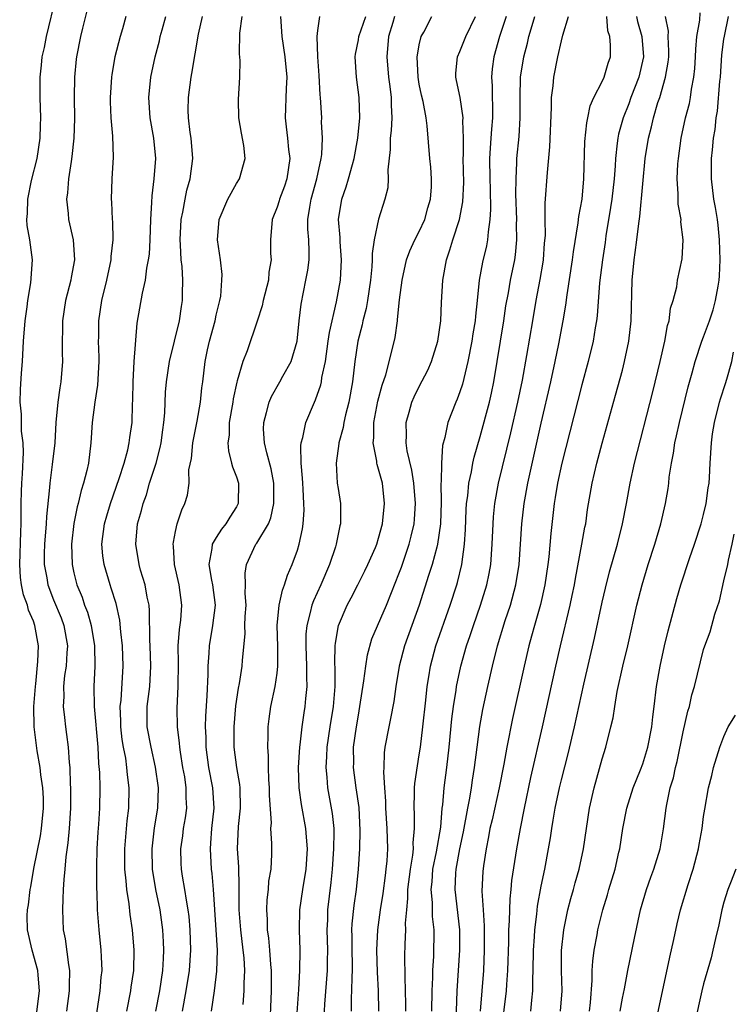
# Model space of a CAD drawing. Units: inches. Extents: x 2599874 to 2601000, y 1476000 to 1479000.
# Drawn here: x 2600768 to 2600838, y 1476468 to 1476565 of the extents above; entities that cross this region are included whole.
import ezdxf

# ---------------------------------------------------------------- set-up
doc = ezdxf.new("R2010")
doc.units = ezdxf.units.IN
doc.header["$MEASUREMENT"] = 0
doc.layers.add('LD25981476_2ft', color=206, linetype='Continuous')

msp = doc.modelspace()

# ---------------------------------------------------------------- linework, layer by layer
at = {"layer": 'LD25981476_2ft'}
for points, elevation in [([(2600769.313, 1476466.687), (2600769.591, 1476469), (2600769.465, 1476470.535), (2600769.452, 1476471), (2600768.888, 1476473), (2600768.416, 1476475), (2600768.396, 1476476.396), (2600768.421, 1476477), (2600768.522, 1476477.478), (2600768.694, 1476479), (2600768.755, 1476479.245), (2600769.041, 1476481.041), (2600769.712, 1476484.288), (2600769.809, 1476485), (2600769.999, 1476487), (2600769.988, 1476487.987), (2600769.938, 1476489), (2600769.733, 1476490.267), (2600769.659, 1476491), (2600769.364, 1476492.636), (2600769.084, 1476495), (2600769.057, 1476497), (2600769.2, 1476499), (2600769.237, 1476499.237), (2600769.457, 1476501.457), (2600769.499, 1476503), (2600769.153, 1476505), (2600769, 1476505.413), (2600768.515, 1476506.516), (2600768.413, 1476507), (2600768.021, 1476508.021), (2600767.842, 1476509), (2600767.73, 1476509.731), (2600767.656, 1476511), (2600767.764, 1476514.236), (2600767.813, 1476515), (2600767.787, 1476516.213), (2600767.814, 1476517), (2600767.822, 1476518.178), (2600767.861, 1476519), (2600767.942, 1476519.941), (2600768.038, 1476522.038), (2600767.994, 1476523), (2600767.847, 1476524.153), (2600767.825, 1476525.825), (2600767.708, 1476527), (2600767.748, 1476528.251), (2600767.844, 1476529.844), (2600767.935, 1476531), (2600768.035, 1476533), (2600768.183, 1476535), (2600768.388, 1476536.388), (2600768.447, 1476537), (2600768.747, 1476538.747), (2600768.904, 1476541), (2600768.647, 1476543), (2600768.405, 1476544.405), (2600768.37, 1476545), (2600768.426, 1476545.574), (2600768.449, 1476547), (2600768.827, 1476548.827), (2600769.364, 1476551), (2600769.683, 1476553), (2600769.709, 1476554.291), (2600769.746, 1476555), (2600769.656, 1476557), (2600769.658, 1476559), (2600769.811, 1476560.189), (2600769.88, 1476561), (2600770.082, 1476561.917), (2600770.287, 1476563), (2600771.244, 1476567)], 9666), ([(2600774.312, 1476565.688), (2600773.839, 1476563.839), (2600773.639, 1476563), (2600773.234, 1476561), (2600773.208, 1476560.792), (2600773.042, 1476559), (2600773.029, 1476557), (2600773.046, 1476554.954), (2600772.974, 1476553), (2600772.8, 1476551.2), (2600772.707, 1476550.707), (2600772.463, 1476549), (2600772.37, 1476547.63), (2600772.277, 1476547), (2600772.432, 1476545.567), (2600772.475, 1476545), (2600772.923, 1476543), (2600773.05, 1476541), (2600772.724, 1476539.275), (2600772.689, 1476539), (2600772.171, 1476537), (2600771.862, 1476535), (2600771.869, 1476534.131), (2600771.83, 1476533), (2600771.841, 1476531.841), (2600771.874, 1476531), (2600771.708, 1476529), (2600771.594, 1476528.406), (2600771.412, 1476527), (2600771.227, 1476525), (2600771.101, 1476523), (2600770.866, 1476520.866), (2600770.623, 1476519), (2600770.602, 1476518.602), (2600770.283, 1476515.717), (2600770.258, 1476515), (2600770.099, 1476513), (2600770.075, 1476512.075), (2600770.075, 1476511), (2600770.324, 1476509.676), (2600770.431, 1476509), (2600771, 1476507.533), (2600771.737, 1476505.737), (2600771.998, 1476505), (2600772.346, 1476503), (2600772.289, 1476502.289), (2600772.225, 1476501), (2600772.077, 1476500.078), (2600771.962, 1476499), (2600771.99, 1476498.01), (2600771.929, 1476497), (2600772.082, 1476495.918), (2600772.162, 1476495), (2600772.269, 1476494.269), (2600772.42, 1476493), (2600772.513, 1476491.487), (2600772.582, 1476491), (2600772.627, 1476489.373), (2600772.664, 1476489), (2600772.65, 1476487), (2600772.518, 1476485), (2600772.403, 1476483.597), (2600772.191, 1476482.191), (2600772.093, 1476481), (2600771.987, 1476479.987), (2600771.933, 1476479), (2600771.917, 1476478.083), (2600771.857, 1476477), (2600771.95, 1476475), (2600772.12, 1476474.12), (2600772.447, 1476471.553), (2600772.552, 1476471), (2600772.513, 1476469.487), (2600772.526, 1476469), (2600772.275, 1476467)], 9664), ([(2600778.108, 1476565), (2600777.781, 1476563.781), (2600777.552, 1476563), (2600777.038, 1476561), (2600776.725, 1476559.275), (2600776.689, 1476559), (2600776.561, 1476557), (2600776.564, 1476556.564), (2600776.631, 1476555), (2600776.801, 1476553.199), (2600776.866, 1476551.134), (2600776.741, 1476549), (2600776.671, 1476547), (2600776.699, 1476546.699), (2600776.769, 1476545), (2600776.795, 1476544.795), (2600776.816, 1476543), (2600776.644, 1476541.356), (2600776.637, 1476541), (2600776.215, 1476539), (2600775.716, 1476537), (2600775.407, 1476535), (2600775.4, 1476533.4), (2600775.384, 1476533), (2600775.439, 1476531.439), (2600775.442, 1476531), (2600775.322, 1476528.678), (2600775.053, 1476527), (2600774.801, 1476525), (2600774.666, 1476523), (2600774.424, 1476521), (2600774.27, 1476520.27), (2600773.945, 1476519), (2600773.7, 1476518.3), (2600773.4, 1476517), (2600773.31, 1476516.69), (2600772.973, 1476515.026), (2600772.754, 1476513), (2600772.818, 1476511), (2600773, 1476510.18), (2600773.289, 1476509), (2600773.792, 1476507.792), (2600774.052, 1476507), (2600774.321, 1476506.32), (2600774.694, 1476505), (2600775.019, 1476503), (2600775.04, 1476501), (2600774.94, 1476499), (2600774.99, 1476497), (2600775.346, 1476493), (2600775.408, 1476491.408), (2600775.502, 1476490.498), (2600775.538, 1476489), (2600775.515, 1476487), (2600775.419, 1476485.419), (2600775.351, 1476484.649), (2600775.261, 1476483), (2600775.213, 1476481.213), (2600775.227, 1476480.773), (2600775.222, 1476479), (2600775.245, 1476478.755), (2600775.286, 1476477), (2600775.441, 1476475), (2600775.654, 1476473), (2600775.661, 1476472.339), (2600775.732, 1476471), (2600775.649, 1476470.351), (2600775.544, 1476469), (2600775.204, 1476466.796)], 9662), ([(2600778.194, 1476467), (2600778.587, 1476469), (2600778.633, 1476469.367), (2600778.893, 1476471), (2600778.919, 1476473), (2600778.748, 1476475), (2600778.533, 1476476.533), (2600778.432, 1476477.568), (2600778.201, 1476479), (2600778.15, 1476479.85), (2600778.016, 1476481), (2600777.994, 1476483), (2600778.24, 1476485.76), (2600778.416, 1476487), (2600778.444, 1476489), (2600778.268, 1476490.268), (2600778.205, 1476491), (2600778.091, 1476491.909), (2600777.879, 1476493), (2600777.756, 1476493.756), (2600777.617, 1476495), (2600777.617, 1476495.617), (2600777.564, 1476497), (2600777.644, 1476497.645), (2600777.859, 1476501), (2600777.785, 1476503), (2600777.618, 1476504.382), (2600777.525, 1476505.524), (2600777.151, 1476507.15), (2600776.677, 1476508.677), (2600776.555, 1476509), (2600775.963, 1476511), (2600775.848, 1476511.848), (2600775.748, 1476513), (2600775.997, 1476515), (2600776.22, 1476515.781), (2600776.595, 1476517), (2600777.465, 1476519.464), (2600777.935, 1476521), (2600778.291, 1476522.291), (2600778.438, 1476523), (2600778.492, 1476523.508), (2600778.717, 1476525), (2600778.761, 1476526.761), (2600778.791, 1476527.209), (2600778.817, 1476529), (2600778.936, 1476531), (2600779.236, 1476534.764), (2600779.734, 1476537.733), (2600780.032, 1476539), (2600780.183, 1476540.184), (2600780.352, 1476541), (2600780.423, 1476541.577), (2600780.508, 1476543), (2600780.568, 1476545), (2600780.673, 1476546.673), (2600780.688, 1476547.312), (2600780.91, 1476549), (2600781.054, 1476551), (2600780.862, 1476553), (2600780.508, 1476555), (2600780.361, 1476557), (2600780.559, 1476559), (2600780.978, 1476561), (2600781.409, 1476562.591), (2600781.499, 1476563), (2600781.681, 1476563.681), (2600782.052, 1476565)], 9660), ([(2600781.063, 1476467), (2600781.454, 1476469), (2600781.765, 1476471), (2600781.801, 1476472.199), (2600781.848, 1476473), (2600781.825, 1476473.825), (2600781.758, 1476475), (2600781.484, 1476477), (2600781.057, 1476479), (2600780.743, 1476481), (2600780.701, 1476483), (2600780.935, 1476485.065), (2600781.257, 1476487), (2600781.32, 1476489), (2600781.036, 1476491.036), (2600780.586, 1476493), (2600780.217, 1476495), (2600780.207, 1476497), (2600780.453, 1476499), (2600780.558, 1476501), (2600780.489, 1476503), (2600780.456, 1476503.544), (2600780.45, 1476506.45), (2600780.389, 1476507), (2600780.206, 1476507.794), (2600780, 1476509), (2600779.56, 1476510.439), (2600779.405, 1476511), (2600779.078, 1476513), (2600779.268, 1476515), (2600779.662, 1476516.338), (2600779.806, 1476517), (2600780.126, 1476517.874), (2600780.443, 1476519), (2600781.078, 1476521), (2600781.485, 1476522.515), (2600781.573, 1476523), (2600781.735, 1476524.265), (2600781.849, 1476525), (2600781.937, 1476525.937), (2600782.01, 1476527.99), (2600782.094, 1476529), (2600782.398, 1476531), (2600783.394, 1476535), (2600783.596, 1476536.404), (2600783.698, 1476537), (2600783.68, 1476537.68), (2600783.719, 1476539), (2600783.649, 1476540.351), (2600783.569, 1476541), (2600783.505, 1476542.495), (2600783.46, 1476543), (2600783.56, 1476545), (2600783.719, 1476545.719), (2600783.935, 1476547), (2600784.122, 1476547.877), (2600784.449, 1476549), (2600784.699, 1476551), (2600784.532, 1476553), (2600784.447, 1476553.553), (2600784.268, 1476555), (2600784.252, 1476555.748), (2600784.263, 1476557), (2600784.537, 1476559), (2600784.615, 1476559.386), (2600785.26, 1476563.26), (2600785.64, 1476565)], 9658), ([(2600783.697, 1476467), (2600784.054, 1476469), (2600784.361, 1476471), (2600784.49, 1476473), (2600784.453, 1476475), (2600784.339, 1476476.339), (2600784.257, 1476477), (2600784.069, 1476477.931), (2600783.909, 1476479), (2600783.687, 1476480.313), (2600783.593, 1476481), (2600783.568, 1476481.568), (2600783.532, 1476483), (2600783.71, 1476484.29), (2600783.787, 1476485), (2600783.966, 1476486.034), (2600784.104, 1476487), (2600784.051, 1476488.051), (2600784.06, 1476489), (2600783.901, 1476490.099), (2600783.734, 1476491), (2600783.482, 1476492.518), (2600783.414, 1476493), (2600783.396, 1476493.396), (2600783.193, 1476495), (2600783.16, 1476496.84), (2600783.267, 1476499), (2600783.291, 1476501.292), (2600783.271, 1476503), (2600783.393, 1476504.607), (2600783.518, 1476505.519), (2600783.633, 1476507), (2600783.369, 1476509), (2600782.898, 1476511), (2600782.796, 1476512.795), (2600782.765, 1476513), (2600782.784, 1476513.215), (2600783, 1476514.263), (2600783.173, 1476515), (2600783.614, 1476516.386), (2600783.928, 1476517), (2600784.182, 1476517.817), (2600784.336, 1476519), (2600784.324, 1476520.324), (2600784.564, 1476521.437), (2600784.708, 1476523), (2600785.127, 1476525.127), (2600785.462, 1476527), (2600785.6, 1476528.4), (2600785.685, 1476529), (2600785.902, 1476531), (2600786.136, 1476532.136), (2600786.339, 1476533), (2600786.887, 1476535), (2600787, 1476535.552), (2600787.351, 1476537), (2600787.446, 1476537.446), (2600787.573, 1476539), (2600787.582, 1476539.582), (2600787.424, 1476541), (2600787.133, 1476543), (2600787.296, 1476545), (2600788.137, 1476547), (2600789, 1476548.548), (2600789.285, 1476549), (2600789.856, 1476551), (2600789.723, 1476552.277), (2600789.497, 1476553.497), (2600789.247, 1476555), (2600789.194, 1476556.806), (2600789.317, 1476559), (2600789.36, 1476560.641), (2600789.301, 1476561.301), (2600789.346, 1476563.346), (2600789.55, 1476565)], 9656), ([(2600793.343, 1476565), (2600793.47, 1476563), (2600793.778, 1476561), (2600793.965, 1476559), (2600793.896, 1476557.896), (2600793.79, 1476555), (2600793.877, 1476554.122), (2600794.015, 1476553), (2600794.118, 1476551.882), (2600794.241, 1476551), (2600793.96, 1476549), (2600793.715, 1476548.285), (2600793.231, 1476547), (2600793.189, 1476546.811), (2600793, 1476546.212), (2600792.5, 1476545), (2600792.349, 1476543), (2600792.354, 1476541.646), (2600792.405, 1476541), (2600792.202, 1476539.798), (2600792.139, 1476539), (2600791.623, 1476537), (2600791.525, 1476536.475), (2600791.036, 1476534.964), (2600790.055, 1476532.055), (2600789.64, 1476531), (2600789.082, 1476529.082), (2600789.035, 1476528.965), (2600788.672, 1476527.329), (2600788.632, 1476527), (2600788.289, 1476525), (2600788.268, 1476523.731), (2600788.156, 1476523), (2600788.202, 1476522.202), (2600788.522, 1476521), (2600788.611, 1476520.611), (2600789, 1476519.635), (2600789.207, 1476519), (2600789.175, 1476517), (2600789, 1476516.669), (2600788.336, 1476515.664), (2600787.948, 1476515), (2600787.519, 1476514.481), (2600787, 1476513.659), (2600786.609, 1476513), (2600786.583, 1476512.583), (2600786.29, 1476511), (2600786.555, 1476509.445), (2600786.649, 1476509), (2600786.894, 1476507), (2600786.649, 1476505), (2600786.309, 1476503), (2600786.28, 1476502.28), (2600786.178, 1476501), (2600786.174, 1476500.173), (2600786.081, 1476498.081), (2600785.948, 1476496.052), (2600785.931, 1476495), (2600785.978, 1476493.978), (2600785.987, 1476493), (2600786.258, 1476491), (2600786.647, 1476489), (2600786.761, 1476487), (2600786.538, 1476485), (2600786.457, 1476483.543), (2600786.399, 1476483), (2600786.513, 1476481), (2600786.57, 1476480.57), (2600786.697, 1476479), (2600786.979, 1476475), (2600787.097, 1476473), (2600787.046, 1476470.954), (2600786.803, 1476469), (2600786.504, 1476467)], 9654), ([(2600789.667, 1476467.667), (2600789.77, 1476469), (2600789.765, 1476469.765), (2600789.82, 1476471), (2600789.747, 1476472.253), (2600789.672, 1476473), (2600789.417, 1476475), (2600789.271, 1476477), (2600789.251, 1476478.749), (2600789.274, 1476479.274), (2600789.218, 1476481.218), (2600789.113, 1476483), (2600789.194, 1476485.194), (2600789.386, 1476487), (2600789.359, 1476489), (2600789.332, 1476489.332), (2600789.042, 1476491), (2600788.787, 1476493), (2600788.764, 1476495), (2600788.929, 1476497.071), (2600789.193, 1476498.807), (2600789.294, 1476499.294), (2600789.56, 1476501), (2600789.59, 1476501.59), (2600789.843, 1476504.157), (2600789.835, 1476505), (2600789.864, 1476505.864), (2600789.942, 1476507), (2600789.865, 1476508.135), (2600789.903, 1476509), (2600789.849, 1476510.15), (2600789.979, 1476511), (2600790.917, 1476513), (2600791, 1476513.112), (2600792.138, 1476515), (2600792.394, 1476515.606), (2600792.689, 1476517), (2600792.682, 1476519), (2600792.429, 1476520.429), (2600791.985, 1476522.016), (2600791.769, 1476523), (2600791.677, 1476524.323), (2600791.678, 1476525), (2600791.96, 1476525.96), (2600792.205, 1476527), (2600792.444, 1476527.556), (2600793.269, 1476529), (2600793.57, 1476529.57), (2600794.375, 1476531), (2600794.968, 1476533), (2600795.17, 1476535), (2600795.357, 1476536.643), (2600795.838, 1476539), (2600796.015, 1476539.985), (2600796.156, 1476541), (2600796.168, 1476541.832), (2600796.124, 1476543), (2600796.042, 1476544.042), (2600796.04, 1476545), (2600796.208, 1476546.207), (2600796.356, 1476547), (2600796.922, 1476549), (2600797.34, 1476551), (2600797.396, 1476551.396), (2600797.462, 1476553), (2600797.387, 1476554.613), (2600797.397, 1476555), (2600797.285, 1476557), (2600797.257, 1476557.257), (2600797.159, 1476559.159), (2600797.012, 1476561), (2600796.94, 1476563), (2600797, 1476563.608), (2600797.217, 1476565)], 9652), ([(2600792.281, 1476465), (2600792.464, 1476469), (2600792.461, 1476471), (2600792.398, 1476471.602), (2600792.295, 1476473), (2600792.187, 1476474.187), (2600792.059, 1476475), (2600792.049, 1476476.048), (2600791.983, 1476477), (2600792.027, 1476477.973), (2600792.152, 1476479), (2600792.199, 1476479.801), (2600792.402, 1476481), (2600792.483, 1476482.483), (2600792.486, 1476483.514), (2600792.397, 1476485), (2600792.435, 1476485.565), (2600792.248, 1476488.248), (2600792.248, 1476489), (2600792.182, 1476489.818), (2600792.142, 1476491), (2600792.143, 1476492.143), (2600792.074, 1476493), (2600792.129, 1476494.129), (2600792.128, 1476495), (2600792.216, 1476495.784), (2600792.39, 1476497), (2600792.819, 1476499), (2600793, 1476500.292), (2600793.08, 1476501), (2600793.069, 1476502.931), (2600793.016, 1476505), (2600793.216, 1476507), (2600793.521, 1476508.479), (2600793.745, 1476509), (2600794.035, 1476509.965), (2600794.494, 1476511), (2600795, 1476512.416), (2600795.173, 1476513), (2600795.497, 1476514.503), (2600795.566, 1476515), (2600795.657, 1476516.343), (2600795.649, 1476517), (2600795.578, 1476518.421), (2600795.528, 1476519), (2600795.506, 1476519.506), (2600795.364, 1476521), (2600795.323, 1476522.677), (2600795.364, 1476523), (2600795.529, 1476523.529), (2600795.828, 1476525), (2600796.68, 1476527), (2600796.789, 1476527.211), (2600797.302, 1476528.698), (2600797.361, 1476529), (2600797.415, 1476529.415), (2600797.751, 1476531), (2600798.042, 1476533), (2600798.149, 1476533.851), (2600798.865, 1476536.865), (2600799.228, 1476539), (2600799.356, 1476541), (2600799.222, 1476542.778), (2600799.22, 1476543.22), (2600799.043, 1476545), (2600799.361, 1476547), (2600799.801, 1476548.199), (2600800.041, 1476549), (2600800.416, 1476550.416), (2600800.587, 1476551), (2600800.949, 1476553), (2600801.135, 1476555), (2600801.072, 1476557), (2600800.811, 1476559), (2600800.697, 1476561), (2600800.73, 1476561.27), (2600801, 1476562.676), (2600801.047, 1476563), (2600801.751, 1476565)], 9650), ([(2600804.576, 1476565), (2600804.382, 1476564.381), (2600803.981, 1476563), (2600803.794, 1476561), (2600803.978, 1476559), (2600804.086, 1476558.086), (2600804.244, 1476557), (2600804.242, 1476556.242), (2600804.296, 1476555), (2600804.237, 1476553.764), (2600804.147, 1476553), (2600804.131, 1476551.869), (2600803.894, 1476549.894), (2600803.934, 1476549), (2600803.894, 1476548.106), (2600803.624, 1476547), (2600802.988, 1476545.013), (2600802.562, 1476543), (2600802.353, 1476541.647), (2600802.366, 1476541), (2600802.327, 1476540.327), (2600802.191, 1476539), (2600801.898, 1476537), (2600801.764, 1476536.236), (2600801.448, 1476535), (2600801.381, 1476534.62), (2600800.956, 1476533), (2600800.656, 1476531), (2600800.42, 1476529), (2600800.074, 1476527), (2600799.749, 1476525.749), (2600799.584, 1476525), (2600799.512, 1476524.488), (2600799.072, 1476523), (2600799.075, 1476522.925), (2600798.803, 1476521), (2600798.931, 1476519), (2600799, 1476518.481), (2600799.244, 1476517), (2600799.23, 1476516.77), (2600799.249, 1476515), (2600799.191, 1476514.809), (2600798.824, 1476513), (2600798.748, 1476512.748), (2600798.157, 1476511), (2600797.305, 1476509), (2600796.577, 1476507.423), (2600796.429, 1476507), (2600796.269, 1476506.27), (2600795.915, 1476505), (2600795.846, 1476504.154), (2600795.821, 1476503), (2600795.91, 1476501), (2600795.891, 1476499.891), (2600795.926, 1476499), (2600795.789, 1476497.789), (2600795.729, 1476497), (2600795.623, 1476496.378), (2600795.429, 1476495), (2600795.244, 1476493.244), (2600795.207, 1476493), (2600795.091, 1476491), (2600795.144, 1476489), (2600795.363, 1476487.363), (2600795.797, 1476485), (2600795.85, 1476484.15), (2600795.958, 1476483), (2600795.818, 1476481), (2600795.491, 1476479), (2600795.217, 1476477), (2600795.166, 1476475), (2600795.229, 1476473), (2600795.22, 1476471), (2600795.12, 1476469.12), (2600794.827, 1476465)], 9648), ([(2600797.622, 1476466.378), (2600797.695, 1476467.694), (2600797.952, 1476471), (2600797.956, 1476471.956), (2600797.99, 1476473), (2600797.941, 1476475), (2600797.986, 1476475.986), (2600798.011, 1476477), (2600798.325, 1476479.675), (2600798.458, 1476481), (2600798.602, 1476483), (2600798.627, 1476484.627), (2600798.607, 1476485), (2600798.465, 1476486.465), (2600798.001, 1476489), (2600797.935, 1476490.066), (2600797.824, 1476491), (2600797.898, 1476492.102), (2600797.926, 1476493), (2600798.22, 1476495), (2600798.542, 1476497), (2600798.712, 1476499), (2600798.723, 1476500.723), (2600798.697, 1476501.303), (2600798.731, 1476503), (2600798.752, 1476503.248), (2600799.045, 1476505), (2600799.895, 1476507), (2600800.286, 1476507.714), (2600800.954, 1476509), (2600801.637, 1476510.363), (2600801.942, 1476511), (2600802.675, 1476512.675), (2600802.813, 1476513), (2600803, 1476513.595), (2600803.383, 1476515), (2600803.577, 1476517), (2600803.363, 1476519), (2600803, 1476520.405), (2600802.852, 1476520.852), (2600802.827, 1476521), (2600802.821, 1476521.179), (2600802.453, 1476523), (2600802.521, 1476523.479), (2600802.538, 1476525), (2600802.919, 1476527.082), (2600803.33, 1476528.67), (2600803.697, 1476529.697), (2600804.408, 1476532.408), (2600804.626, 1476533.374), (2600804.843, 1476535), (2600804.872, 1476535.128), (2600805.06, 1476537.06), (2600805.317, 1476539), (2600805.751, 1476541), (2600806.085, 1476541.915), (2600806.575, 1476543), (2600807, 1476543.816), (2600807.537, 1476545), (2600807.846, 1476546.154), (2600808.104, 1476547), (2600808.199, 1476548.2), (2600808.214, 1476549), (2600808.142, 1476550.142), (2600808.053, 1476551), (2600807.787, 1476554.213), (2600807.683, 1476555), (2600807.371, 1476556.629), (2600807.227, 1476557.226), (2600807, 1476558.316), (2600806.882, 1476559), (2600806.796, 1476561), (2600806.814, 1476561.186), (2600807, 1476562.182), (2600807.2, 1476563), (2600807.436, 1476563.435), (2600808.222, 1476565)], 9646), ([(2600800.317, 1476467), (2600800.336, 1476468.336), (2600800.374, 1476469), (2600800.377, 1476470.377), (2600800.415, 1476471), (2600800.418, 1476471.583), (2600800.38, 1476473), (2600800.384, 1476474.385), (2600800.368, 1476475), (2600800.395, 1476475.605), (2600800.585, 1476477.416), (2600800.818, 1476479), (2600801.022, 1476481), (2600801.143, 1476483), (2600801.193, 1476484.808), (2600801.08, 1476487.08), (2600800.798, 1476489), (2600800.527, 1476491), (2600800.542, 1476491.458), (2600800.539, 1476493), (2600800.809, 1476495), (2600801, 1476496.161), (2600801.163, 1476497), (2600801.555, 1476499.555), (2600801.723, 1476501), (2600801.895, 1476502.105), (2600802.33, 1476503.67), (2600803.763, 1476507), (2600804.251, 1476508.251), (2600805, 1476510.083), (2600805.246, 1476510.753), (2600806.02, 1476513), (2600806.215, 1476513.785), (2600806.484, 1476515), (2600806.526, 1476515.474), (2600806.619, 1476517), (2600806.47, 1476519), (2600806.281, 1476520.281), (2600805.808, 1476522.192), (2600805.694, 1476523), (2600805.731, 1476523.731), (2600805.695, 1476525), (2600805.996, 1476525.996), (2600806.274, 1476527), (2600806.493, 1476527.507), (2600807, 1476528.544), (2600807.841, 1476530.159), (2600808.214, 1476531), (2600808.834, 1476533), (2600809.12, 1476535), (2600809.188, 1476536.812), (2600809.305, 1476539), (2600809.668, 1476541), (2600810.016, 1476541.984), (2600810.309, 1476543), (2600810.949, 1476545), (2600811.286, 1476546.714), (2600811.382, 1476548.618), (2600811.338, 1476551), (2600811.356, 1476551.356), (2600811.348, 1476553), (2600811.298, 1476554.702), (2600811.317, 1476555), (2600811.014, 1476557.014), (2600810.679, 1476558.679), (2600810.596, 1476559), (2600810.61, 1476559.39), (2600810.753, 1476561), (2600811, 1476561.552), (2600811.571, 1476563), (2600812.534, 1476565)], 9644), ([(2600815.571, 1476565), (2600814.905, 1476563), (2600814.328, 1476561), (2600814.174, 1476559.826), (2600814.1, 1476559), (2600814.163, 1476558.163), (2600814.169, 1476557), (2600814.207, 1476556.207), (2600814.209, 1476555), (2600814.112, 1476553.888), (2600814.061, 1476553), (2600813.974, 1476552.026), (2600813.921, 1476551), (2600813.938, 1476549), (2600813.975, 1476548.025), (2600814.013, 1476545.987), (2600813.953, 1476545), (2600813.767, 1476543.767), (2600813.726, 1476543), (2600813.619, 1476542.381), (2600813.23, 1476540.77), (2600812.887, 1476539), (2600812.695, 1476537), (2600812.523, 1476535.477), (2600812.496, 1476535), (2600812.268, 1476533.732), (2600812.161, 1476533), (2600811.776, 1476531), (2600811.243, 1476528.757), (2600811, 1476528.013), (2600810.722, 1476527.278), (2600810.59, 1476527), (2600809.818, 1476525), (2600809.509, 1476523.509), (2600809.289, 1476522.71), (2600809.176, 1476521), (2600809.154, 1476519.154), (2600809.132, 1476519), (2600809.145, 1476517.145), (2600809.075, 1476515), (2600808.802, 1476513), (2600808.713, 1476512.713), (2600808.275, 1476511), (2600807.919, 1476509.919), (2600807.005, 1476507), (2600805.542, 1476503), (2600805.012, 1476501), (2600804.697, 1476499), (2600804.493, 1476497.507), (2600804.177, 1476495.823), (2600803.99, 1476495), (2600803.619, 1476493), (2600803.546, 1476492.455), (2600803.494, 1476491), (2600803.463, 1476490.537), (2600803.561, 1476489), (2600803.675, 1476487.674), (2600803.682, 1476487), (2600803.815, 1476485), (2600803.858, 1476483), (2600803.798, 1476481.798), (2600803.717, 1476481), (2600803.628, 1476480.372), (2600803.42, 1476478.58), (2600803.156, 1476477), (2600802.881, 1476475), (2600802.8, 1476473), (2600802.857, 1476470.857), (2600802.941, 1476469), (2600802.984, 1476467)], 9642), ([(2600805.681, 1476467), (2600805.683, 1476467.683), (2600805.655, 1476469), (2600805.6, 1476470.4), (2600805.591, 1476472.409), (2600805.618, 1476473.618), (2600805.676, 1476475), (2600805.656, 1476475.656), (2600805.761, 1476477), (2600805.885, 1476478.115), (2600805.88, 1476479), (2600806.122, 1476481), (2600806.359, 1476482.359), (2600806.422, 1476483), (2600806.413, 1476483.587), (2600806.543, 1476485), (2600806.521, 1476486.521), (2600806.484, 1476487), (2600806.545, 1476488.545), (2600806.539, 1476489), (2600806.566, 1476489.434), (2600806.817, 1476491.183), (2600807, 1476492.266), (2600807.105, 1476493), (2600807.355, 1476495), (2600807.636, 1476497.636), (2600807.765, 1476499), (2600807.933, 1476499.933), (2600808.092, 1476501), (2600808.638, 1476503), (2600810.038, 1476507), (2600810.693, 1476509), (2600810.764, 1476509.236), (2600811.192, 1476511), (2600811.459, 1476513), (2600811.547, 1476514.453), (2600811.615, 1476516.385), (2600811.658, 1476517), (2600811.776, 1476517.775), (2600811.887, 1476519), (2600812.143, 1476520.143), (2600812.286, 1476521), (2600812.41, 1476521.59), (2600813, 1476523.616), (2600813.903, 1476527), (2600814.11, 1476527.89), (2600814.344, 1476529), (2600814.682, 1476531), (2600815.315, 1476535), (2600815.529, 1476536.471), (2600815.772, 1476537.772), (2600815.979, 1476539), (2600816.397, 1476541), (2600816.482, 1476541.518), (2600816.616, 1476543), (2600816.573, 1476544.573), (2600816.591, 1476545), (2600816.519, 1476547.481), (2600816.53, 1476549), (2600816.619, 1476550.619), (2600816.619, 1476551), (2600816.835, 1476553.165), (2600816.939, 1476555), (2600816.92, 1476557), (2600816.979, 1476559), (2600817.308, 1476561), (2600817.655, 1476562.345), (2600817.8, 1476563), (2600818.112, 1476564.113), (2600818.387, 1476565)], 9640), ([(2600808.241, 1476467), (2600808.269, 1476469), (2600808.33, 1476470.33), (2600808.336, 1476471), (2600808.43, 1476472.43), (2600808.466, 1476475), (2600808.318, 1476476.318), (2600808.295, 1476477.705), (2600808.17, 1476479), (2600808.256, 1476479.745), (2600808.345, 1476481), (2600808.699, 1476482.699), (2600809.112, 1476485.112), (2600809.268, 1476487), (2600809.317, 1476487.317), (2600809.466, 1476489), (2600809.725, 1476491), (2600809.949, 1476493), (2600810.21, 1476495.79), (2600810.366, 1476497), (2600810.631, 1476498.631), (2600810.678, 1476499), (2600811.105, 1476501), (2600811.66, 1476503), (2600812.002, 1476503.998), (2600812.323, 1476505), (2600813.031, 1476507), (2600813.646, 1476509), (2600813.879, 1476510.121), (2600814.037, 1476511), (2600814.193, 1476513), (2600814.261, 1476515), (2600814.311, 1476515.689), (2600814.438, 1476517), (2600814.808, 1476519), (2600816.027, 1476523.974), (2600816.707, 1476527), (2600817.157, 1476529.157), (2600817.606, 1476531.606), (2600818.166, 1476535), (2600818.52, 1476537), (2600818.913, 1476539.087), (2600819.199, 1476540.801), (2600819.229, 1476541), (2600819.346, 1476542.653), (2600819.417, 1476543.417), (2600819.382, 1476545), (2600819.387, 1476546.613), (2600819.61, 1476549.61), (2600819.863, 1476552.137), (2600820.033, 1476556.033), (2600820.024, 1476557), (2600820.168, 1476558.168), (2600820.234, 1476559), (2600820.653, 1476561), (2600821, 1476562.594), (2600821.132, 1476563.132), (2600821.681, 1476565)], 9638), ([(2600810.597, 1476465), (2600810.737, 1476469), (2600810.991, 1476473), (2600810.991, 1476475), (2600810.534, 1476479), (2600810.601, 1476480.601), (2600810.631, 1476481), (2600810.997, 1476482.997), (2600811.348, 1476484.652), (2600811.77, 1476487), (2600811.971, 1476487.971), (2600812.138, 1476489), (2600812.24, 1476489.76), (2600812.444, 1476491), (2600812.688, 1476493), (2600812.966, 1476495.034), (2600813.271, 1476496.729), (2600813.751, 1476499), (2600814.199, 1476501), (2600814.714, 1476503), (2600815.472, 1476505.472), (2600815.976, 1476507), (2600816.522, 1476509), (2600816.843, 1476511), (2600816.983, 1476513), (2600817.095, 1476515), (2600817.316, 1476517), (2600817.681, 1476519), (2600819, 1476524.919), (2600819.939, 1476529), (2600820.381, 1476531), (2600820.747, 1476532.747), (2600821.177, 1476535), (2600821.447, 1476536.553), (2600821.574, 1476537.575), (2600822.097, 1476541), (2600822.187, 1476541.813), (2600822.656, 1476544.656), (2600822.712, 1476545.288), (2600823.03, 1476547), (2600823.214, 1476549), (2600823.312, 1476552.688), (2600823.485, 1476554.515), (2600823.599, 1476555), (2600823.821, 1476556.179), (2600824.202, 1476557), (2600825, 1476558.588), (2600825.191, 1476559), (2600825.605, 1476560.395), (2600825.822, 1476561), (2600825.842, 1476562.158), (2600825.763, 1476563), (2600825.576, 1476563.576), (2600825.467, 1476565)], 9636), ([(2600828.39, 1476565), (2600828.502, 1476564.502), (2600828.906, 1476563), (2600829.069, 1476561), (2600828.622, 1476559), (2600827.839, 1476557), (2600827.619, 1476556.381), (2600827.08, 1476555), (2600826.61, 1476553.39), (2600826.535, 1476553), (2600826.5, 1476552.5), (2600826.31, 1476551), (2600826.28, 1476550.28), (2600826.175, 1476549), (2600825.951, 1476547), (2600825.84, 1476546.16), (2600825.381, 1476543.381), (2600825.293, 1476542.707), (2600825.026, 1476541), (2600824.747, 1476538.747), (2600824.507, 1476535.493), (2600824.44, 1476535), (2600824.314, 1476534.314), (2600824.115, 1476533), (2600823.631, 1476531), (2600823, 1476528.7), (2600821.03, 1476521), (2600820.601, 1476519), (2600820.389, 1476517.611), (2600820.277, 1476517), (2600819.946, 1476514.053), (2600819.752, 1476511.752), (2600819.658, 1476511), (2600819.372, 1476509), (2600818.931, 1476507.068), (2600818.34, 1476505), (2600818.062, 1476503.938), (2600817.792, 1476503), (2600817.317, 1476501), (2600816.179, 1476495.821), (2600815.61, 1476493), (2600815.319, 1476491.319), (2600814.868, 1476489), (2600814.163, 1476485.837), (2600813.959, 1476485), (2600813.822, 1476484.177), (2600813.575, 1476483), (2600813.323, 1476481.323), (2600813.256, 1476480.744), (2600813.168, 1476478.832), (2600813.278, 1476477), (2600813.397, 1476475.397), (2600813.405, 1476473), (2600813.32, 1476471), (2600813.011, 1476466.989)], 9634), ([(2600815.105, 1476465), (2600815.597, 1476469), (2600815.626, 1476469.626), (2600815.729, 1476471), (2600815.82, 1476473.82), (2600815.831, 1476475), (2600815.896, 1476475.896), (2600815.901, 1476477), (2600815.937, 1476478.063), (2600816.049, 1476479), (2600816.126, 1476479.874), (2600816.611, 1476483), (2600816.96, 1476485), (2600817.347, 1476487), (2600817.994, 1476490.005), (2600819.129, 1476495), (2600820.44, 1476501), (2600820.891, 1476503), (2600821.87, 1476507), (2600822.065, 1476507.935), (2600822.275, 1476509), (2600822.37, 1476509.629), (2600823.012, 1476513), (2600823.315, 1476514.685), (2600823.389, 1476515), (2600823.578, 1476516.422), (2600824.009, 1476519), (2600824.479, 1476521), (2600825, 1476522.959), (2600826.326, 1476527.674), (2600827, 1476530.155), (2600827.218, 1476531), (2600827.643, 1476533), (2600827.869, 1476535), (2600827.969, 1476539), (2600828.166, 1476541), (2600828.273, 1476541.727), (2600828.431, 1476543), (2600828.609, 1476544.609), (2600828.711, 1476545.289), (2600829, 1476548.509), (2600829.255, 1476551), (2600829.563, 1476553), (2600829.87, 1476554.13), (2600830.059, 1476555), (2600830.506, 1476556.506), (2600830.675, 1476557), (2600831.261, 1476559), (2600831.516, 1476560.484), (2600831.566, 1476561), (2600831.58, 1476561.58), (2600831.519, 1476563), (2600831.533, 1476563.533), (2600831.25, 1476565)], 9632), ([(2600817.974, 1476467), (2600818.075, 1476468.075), (2600818.191, 1476469), (2600818.186, 1476470.186), (2600818.226, 1476471), (2600818.248, 1476473), (2600818.34, 1476474.34), (2600818.369, 1476475), (2600818.569, 1476476.569), (2600818.646, 1476477.354), (2600819, 1476479.322), (2600819.349, 1476481), (2600819.722, 1476483), (2600819.909, 1476484.091), (2600820.041, 1476485), (2600820.194, 1476485.806), (2600820.385, 1476487), (2600820.809, 1476489), (2600821, 1476489.788), (2600821.663, 1476492.337), (2600822.289, 1476495), (2600823.198, 1476499.198), (2600824.248, 1476503.752), (2600825, 1476507.277), (2600825.325, 1476508.674), (2600825.73, 1476510.27), (2600826.511, 1476513), (2600827.014, 1476515), (2600827.405, 1476517), (2600827.764, 1476519), (2600828.198, 1476521), (2600829.981, 1476528.019), (2600830.711, 1476531), (2600831.171, 1476533), (2600831.442, 1476534.558), (2600831.593, 1476535), (2600831.735, 1476536.265), (2600831.995, 1476537), (2600832.352, 1476538.352), (2600832.442, 1476539), (2600832.88, 1476541.12), (2600832.994, 1476543), (2600832.761, 1476544.762), (2600832.772, 1476545), (2600832.486, 1476546.487), (2600832.498, 1476547.502), (2600832.393, 1476549), (2600832.471, 1476550.471), (2600832.514, 1476551), (2600832.795, 1476553), (2600833.226, 1476555), (2600833.593, 1476556.407), (2600833.701, 1476557), (2600833.813, 1476557.813), (2600834.047, 1476559), (2600834.134, 1476559.866), (2600834.208, 1476561), (2600834.227, 1476561.773), (2600834.343, 1476563), (2600834.638, 1476564.638), (2600834.665, 1476565.335)], 9630), ([(2600820.919, 1476467), (2600821.074, 1476469), (2600821.012, 1476470.988), (2600821.012, 1476472.988), (2600821.233, 1476475), (2600821.524, 1476476.476), (2600821.644, 1476477), (2600821.914, 1476478.087), (2600822.179, 1476479), (2600822.344, 1476479.656), (2600822.745, 1476481), (2600823.178, 1476483), (2600823.456, 1476485), (2600823.767, 1476487), (2600824.223, 1476489), (2600825, 1476491.857), (2600825.36, 1476493), (2600825.871, 1476495), (2600826.087, 1476495.913), (2600826.248, 1476497), (2600826.496, 1476498.496), (2600827.033, 1476501), (2600827.525, 1476503), (2600828.433, 1476507), (2600828.94, 1476509), (2600829.544, 1476511), (2600830.184, 1476513), (2600830.776, 1476515), (2600831.234, 1476517), (2600831.495, 1476518.505), (2600831.558, 1476519), (2600831.609, 1476519.609), (2600831.835, 1476521), (2600832.042, 1476521.958), (2600832.177, 1476523), (2600832.338, 1476523.663), (2600832.616, 1476525), (2600833.488, 1476528.512), (2600833.878, 1476529.877), (2600834.179, 1476531), (2600834.831, 1476533), (2600835, 1476533.427), (2600835.561, 1476535), (2600835.922, 1476536.078), (2600836.181, 1476537), (2600836.426, 1476538.426), (2600836.541, 1476539), (2600836.577, 1476539.423), (2600836.632, 1476541), (2600836.57, 1476543), (2600836.438, 1476544.437), (2600836.365, 1476545), (2600836.184, 1476546.184), (2600836.018, 1476547), (2600835.762, 1476549), (2600835.78, 1476551), (2600835.857, 1476551.857), (2600835.987, 1476553), (2600836.133, 1476553.867), (2600836.241, 1476555), (2600836.353, 1476555.647), (2600836.607, 1476558.606), (2600836.653, 1476559), (2600836.806, 1476561.194), (2600837, 1476562.747), (2600837.04, 1476563.04), (2600837.461, 1476565)], 9628), ([(2600823.763, 1476467), (2600823.86, 1476467.86), (2600824.036, 1476470.036), (2600824.035, 1476471), (2600824.079, 1476471.921), (2600824.22, 1476473), (2600824.505, 1476474.505), (2600824.584, 1476475), (2600825.069, 1476477), (2600825.527, 1476478.472), (2600825.671, 1476479), (2600826.279, 1476481), (2600826.662, 1476482.662), (2600826.737, 1476483), (2600827.047, 1476485), (2600827.436, 1476487), (2600828.053, 1476489), (2600828.782, 1476490.782), (2600829, 1476491.355), (2600829.509, 1476493), (2600829.9, 1476495), (2600829.998, 1476496.003), (2600830.135, 1476497), (2600830.371, 1476499), (2600830.71, 1476501), (2600831.155, 1476503), (2600831.522, 1476504.478), (2600832.36, 1476507.64), (2600832.76, 1476509), (2600833.607, 1476511.606), (2600834.092, 1476513), (2600834.756, 1476515), (2600835, 1476515.921), (2600835.257, 1476517), (2600835.447, 1476518.552), (2600835.528, 1476519), (2600835.575, 1476519.575), (2600835.631, 1476521), (2600835.767, 1476523), (2600835.888, 1476523.888), (2600836.08, 1476525), (2600836.573, 1476527), (2600836.668, 1476527.332), (2600837.159, 1476528.841), (2600837.275, 1476529.275), (2600837.786, 1476531), (2600837.933, 1476531.933)], 9626), ([(2600826.776, 1476467), (2600827, 1476468.282), (2600827.192, 1476469.192), (2600827.541, 1476471), (2600828.188, 1476474.188), (2600828.787, 1476477), (2600829.372, 1476479), (2600829.794, 1476480.206), (2600830.098, 1476481), (2600830.714, 1476483), (2600831.043, 1476484.958), (2600831.306, 1476487), (2600831.366, 1476487.366), (2600831.719, 1476489), (2600832.016, 1476489.984), (2600832.225, 1476491), (2600832.39, 1476491.61), (2600833, 1476494.517), (2600833.46, 1476496.54), (2600833.602, 1476497), (2600833.848, 1476498.152), (2600834.102, 1476499), (2600835, 1476502.643), (2600835.117, 1476503), (2600835.627, 1476504.373), (2600836.104, 1476506.104), (2600836.562, 1476507.438), (2600837, 1476509.397), (2600837.383, 1476511), (2600837.436, 1476511.436), (2600837.82, 1476513), (2600838.007, 1476514.007)], 9624), ([(2600830.264, 1476465.736), (2600831.663, 1476472.337), (2600832.059, 1476474.059), (2600832.391, 1476475.609), (2600832.737, 1476477), (2600833.478, 1476479.478), (2600833.972, 1476481), (2600834.509, 1476483), (2600834.572, 1476483.428), (2600834.861, 1476485), (2600835, 1476486.172), (2600835.106, 1476486.894), (2600835.481, 1476489), (2600835.791, 1476490.209), (2600835.974, 1476491), (2600836.588, 1476493), (2600837, 1476494.058), (2600837.425, 1476495), (2600838.151, 1476496.151)], 9622), ([(2600838.171, 1476481), (2600837.636, 1476479.635), (2600837.369, 1476479), (2600837, 1476477.746), (2600836.796, 1476477), (2600836.493, 1476475.506), (2600836.158, 1476474.158), (2600835.917, 1476473), (2600835.731, 1476472.269), (2600835, 1476469.703), (2600834.826, 1476469), (2600834.127, 1476465.873)], 9620)]:
    msp.add_lwpolyline(points, dxfattribs=dict(at, elevation=elevation))

doc.saveas('drawing.dxf')
